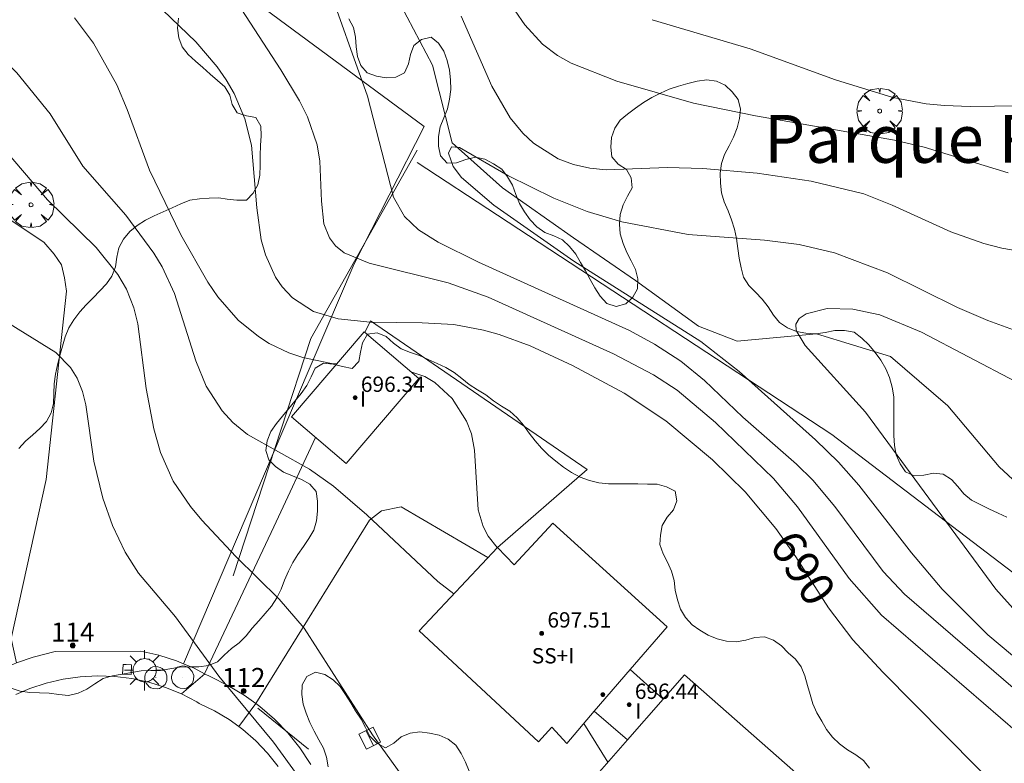
# Model space of a CAD drawing. Units: millimetres. Extents: x 420998 to 422000, y 4488999 to 4489501.
# Drawn here: x 421134 to 421186, y 4489092 to 4489131 of the extents above; entities that cross this region are included whole.
import ezdxf
from ezdxf.enums import TextEntityAlignment as Align

# ---------------------------------------------------------------- set-up
doc = ezdxf.new("R2010")
doc.units = ezdxf.units.MM
doc.header["$MEASUREMENT"] = 0
doc.linetypes.add('VADO', pattern=[9.01, 2.71, -0.9, 0.9, -0.9, 0.9, -0.9, 0.9, -0.9])
doc.layers.get('0').update_dxf_attribs({"lineweight": 9})
for name, color, linetype, lineweight in [('1', 7, 'Continuous', 9), ('f012003p_num_plantas', 252, 'Continuous', 9), ('f020120p_textocartografico_barrios', 7, 'Continuous', 9), ('f022001p_portal', 7, 'Continuous', 9), ('f022001p_portal_texto', 7, 'Continuous', 9), ('f040012l_corrientenatural', 150, 'Continuous', 9), ('f050002l_curvanivel_cgn', 23, 'Continuous', 9), ('f050002l_curvanivel_mae', 213, 'Continuous', 9), ('f050009p_puntocotaconstruccionelevada', 211, 'Continuous', 9), ('f060140s_arboladourbano', 92, 'Continuous', 9), ('f061013p_arbol', 91, 'Continuous', 9), ('f070045l_muro_mur', 30, 'MURO2', 9), ('f070045l_puerta', 11, 'Continuous', 9), ('f070047l_seto', 91, 'Continuous', 9), ('f070048l_alambrada', 7, 'ALAMBRADA_3', 9), ('f070056l_edificacion_med', 221, 'Continuous', 9), ('f070056s_edificacion_edi', 240, 'Continuous', 9), ('f070057s_edificacionligera', 11, 'Continuous', 9), ('f070058l_elementoconstruido_bordillo', 30, 'Continuous', 9), ('f071028l_acera_escalera', 11, 'Continuous', 9), ('f071028s_acera_escalera', 11, 'Continuous', 9), ('f071045l_vado', 30, 'VADO', 9), ('f081055p_farola', 7, 'Continuous', 9), ('f081065p_registro_circular', 7, 'Continuous', 9), ('f081065s_registro_cuadrado', 7, 'Continuous', 9)]:
    doc.layers.add(name, color=color, linetype=linetype, lineweight=lineweight)
doc.styles.get("Standard").update_dxf_attribs({"font": 'arial.ttf'})
doc.styles.add('Style-s7210005_h', font='txt')
doc.linetypes.add('ALAMBRADA_3', pattern='A,6.1e-05,[1,alambrada_3.shx,S=1,R=0,X=0,Y=0],-6.119413', length=6.119474)
doc.linetypes.add('MURO2', pattern='A,3.1e-05,[1,muro2.shx,S=1,R=0,X=0,Y=0],-3.058844', length=3.058875)

# ---------------------------------------------------------------- blocks, each defined once
blk = doc.blocks.new('punto_cota_construccion_elevada')
at = {"layer": 'f050009p_puntocotaconstruccionelevada'}
h = blk.add_hatch(color=256, dxfattribs=at)
h.dxf.hatch_style = 1
edge = h.paths.add_edge_path()
edge.add_arc((0, 0), 0.1, 0, 360)
blk.add_circle((0, 0), 0.1, dxfattribs=at)
blk = doc.blocks.new('arbol')
at = {"color": 0, "linetype": 'Continuous', "lineweight": 0, "flags": 128}
for points in [[(0.96, 0.012), (1.2, 0.036), (1.128, 0.468), (0.888, 0.804), (0.528, 0.528), (0.816, 0.876), (0.48, 1.104), (0.048, 1.176), (0.012, 0.96), (-0.048, 1.176), (-0.48, 1.104), (-0.816, 0.876), (-0.504, 0.528), (-0.864, 0.804), (-1.104, 0.468), (-1.188, 0.036), (-0.936, 0.012)], [(-0.936, 0.012), (-1.188, -0.048), (-1.104, -0.48), (-0.864, -0.804), (-0.504, -0.504), (-0.816, -0.876), (-0.48, -1.116)], [(-0.48, -1.116), (-0.048, -1.188), (0.012, -0.936), (0.048, -1.188), (0.48, -1.116), (0.816, -0.876), (0.528, -0.504), (0.888, -0.804), (1.128, -0.48), (1.2, -0.048), (0.96, 0.012)]]:
    blk.add_lwpolyline(points, dxfattribs=at)
at = {"color": 0, "linetype": 'Continuous', "lineweight": 0, "extrusion": (0, 0, -1)}
for start, end in [(180.0229, 7.5946), (7.2233, 180.0229)]:
    blk.add_arc((0, 0), 0.104, start, end, dxfattribs=at)
blk = doc.blocks.new('farola')
at = {"layer": '1'}
for points in [[(0, 1.05, 0), (0, 0.6, 0)], [(-0.75, 0.75, 0), (-0.42, 0.42, 0)], [(0.01, 0.61, 0), (0.09, 0.6, 0), (0.16, 0.58, 0), (0.24, 0.57, 0), (0.3, 0.52, 0), (0.37, 0.49, 0), (0.43, 0.43, 0), (0.48, 0.39, 0), (0.52, 0.31, 0), (0.57, 0.25, 0), (0.6, 0.18, 0), (0.61, 0.1, 0), (0.61, 0.03, 0), (0.61, -0.03, 0), (0.61, -0.11, 0), (0.6, -0.18, 0), (0.57, -0.26, 0), (0.52, -0.32, 0), (0.48, -0.39, 0), (0.43, -0.44, 0), (0.37, -0.5, 0), (0.3, -0.53, 0), (0.24, -0.57, 0), (0.16, -0.59, 0), (0.09, -0.6, 0), (0, -0.62, 0), (-0.06, -0.6, 0), (-0.14, -0.59, 0), (-0.21, -0.57, 0), (-0.27, -0.53, 0), (-0.35, -0.5, 0), (-0.41, -0.44, 0), (-0.45, -0.39, 0), (-0.5, -0.32, 0), (-0.54, -0.26, 0), (-0.57, -0.18, 0), (-0.59, -0.11, 0), (-0.59, -0.03, 0), (-0.59, 0.03, 0), (-0.59, 0.1, 0), (-0.57, 0.18, 0), (-0.54, 0.25, 0), (-0.5, 0.31, 0), (-0.45, 0.39, 0), (-0.41, 0.43, 0), (-0.35, 0.49, 0), (-0.27, 0.52, 0), (-0.21, 0.57, 0), (-0.14, 0.58, 0), (-0.06, 0.6, 0), (0.01, 0.61, 0)], [(0.75, 0.75, 0), (0.43, 0.43, 0)], [(-1.05, 0, 0), (-0.59, 0, 0)], [(1.05, 0, 0), (0.61, 0, 0)], [(-0.75, -0.74, 0), (-0.42, -0.41, 0)], [(0.75, -0.75, 0), (0.43, -0.44, 0)], [(0, -1.05, 0), (0, -0.62, 0)]]:
    blk.add_polyline3d(points, dxfattribs=at)
blk = doc.blocks.new('B129')
at = {"layer": 'f081065p_registro_circular'}
for points in [[(0, 0.591, 0), (0.102, 0.575, 0), (0.22, 0.543, 0), (0.331, 0.48, 0), (0.496, 0.307, 0), (0.575, 0.094, 0), (0.567, -0.134, 0), (0.528, -0.236, 0), (0.472, -0.346, 0), (0.291, -0.496, 0), (0.189, -0.559, 0), (0.071, -0.583, 0), (-0.142, -0.567, 0), (-0.26, -0.52, 0), (-0.354, -0.465, 0), (-0.512, -0.283, 0), (-0.559, -0.181, 0), (-0.583, -0.063, 0), (-0.583, 0.047, 0), (-0.559, 0.165, 0), (-0.52, 0.268, 0), (-0.449, 0.362, 0), (-0.276, 0.52, 0), (-0.157, 0.567, 0), (0, 0.591, 0)], [(0, 0.008, 0), (0, 0, 0), (0, 0.008, 0)]]:
    blk.add_polyline3d(points, dxfattribs=at)
blk = doc.blocks.new('portal_catastro')
at = {"layer": 'f022001p_portal'}
h = blk.add_hatch(color=256, dxfattribs=at)
h.dxf.hatch_style = 1
edge = h.paths.add_edge_path()
edge.add_arc((0, 0), 0.125, 0, 360)
blk.add_circle((0, 0), 0.125, dxfattribs=at)

msp = doc.modelspace()

# ---------------------------------------------------------------- linework, layer by layer
at = {"layer": 'f040012l_corrientenatural'}
msp.add_polyline3d([(421153.95, 4489132.14, 685.44), (421155.93, 4489128.36, 685.26), (421156.96, 4489124.31, 685.17), (421159.58, 4489121.96, 685.14), (421163.29, 4489119.36, 685.15), (421166.53, 4489117.13, 684.71), (421169.82, 4489114.74, 684.5), (421171.84, 4489113.97, 684.37), (421175.99, 4489114.34, 684.28), (421179.85, 4489113.17, 684.28), (421182.84, 4489110.59, 684.02), (421185.52, 4489107.41, 683.75), (421188.59, 4489104.57, 683.22)], dxfattribs=at)
at = {"layer": 'f050002l_curvanivel_cgn'}
msp.add_line((421165.095, 4489091.993, 692), (421163.828, 4489094.011, 692), dxfattribs=at)
for points in [[(421188.26, 4489092.004, 689), (421179.369, 4489099.669, 689), (421177.689, 4489101.58, 689), (421174.992, 4489105.311, 689), (421173.745, 4489106.798, 689), (421170.708, 4489109.725, 689), (421168.708, 4489111.398, 689), (421167.463, 4489112.211, 689), (421165.384, 4489113.298, 689), (421158.831, 4489116.255, 689), (421156.755, 4489116.999, 689), (421152.621, 4489118.025, 689), (421151.322, 4489118.579, 689), (421150.864, 4489118.945, 689), (421150.551, 4489119.353, 689), (421150.265, 4489120.081, 689), (421150.131, 4489121.27, 689), (421150.047, 4489123.36, 689), (421149.901, 4489124.199, 689), (421149.398, 4489125.672, 689), (421148.99, 4489126.5, 689), (421148.012, 4489128.126, 689), (421144.358, 4489133.762, 689)], [(421187.263, 4489095.004, 688), (421180.581, 4489100.766, 688), (421179.466, 4489101.945, 688), (421176.942, 4489105.342, 688), (421175.784, 4489106.713, 688), (421174.944, 4489107.541, 688), (421172.132, 4489109.994, 688), (421170.137, 4489111.906, 688), (421168.899, 4489112.91, 688), (421167.524, 4489113.805, 688), (421166.218, 4489114.518, 688), (421158.325, 4489118.082, 688), (421156.22, 4489119.125, 688), (421155.205, 4489119.768, 688), (421154.469, 4489120.475, 688), (421153.887, 4489121.479, 688), (421152.53, 4489126.751, 688), (421150.33, 4489132.958, 688)], [(421160.255, 4489131.198, 689), (421160.753, 4489130.464, 689), (421161.681, 4489129.463, 689), (421162.457, 4489128.875, 689), (421163.171, 4489128.469, 689), (421165.563, 4489127.525, 689), (421169.565, 4489126.387, 689), (421172.791, 4489125.716, 689), (421180.057, 4489124.448, 689), (421181.598, 4489124.078, 689), (421185.99, 4489122.747, 689)], [(421157.04, 4489100.775, 692), (421156.213, 4489101.426, 692), (421152.501, 4489104.895, 692), (421150.77, 4489106.394, 692), (421149.516, 4489107.291, 692), (421146.277, 4489109.094, 692), (421145.504, 4489109.725, 692), (421144.949, 4489110.322, 692), (421144.114, 4489111.611, 692), (421143.574, 4489112.94, 692), (421142.467, 4489116.456, 692), (421141.811, 4489117.848, 692), (421141.388, 4489118.554, 692), (421139.915, 4489120.529, 692), (421137.68, 4489123.091, 692), (421135.975, 4489125.827, 692), (421134.233, 4489127.96, 692), (421132.303, 4489129.836, 692), (421130.957, 4489130.889, 692)], [(421150.932, 4489112.776, 691), (421150.666, 4489112.798, 691), (421149.156, 4489113.106, 691), (421148.43, 4489113.345, 691), (421147.406, 4489113.834, 691), (421146.841, 4489114.197, 691), (421145.791, 4489115.058, 691), (421144.73, 4489116.269, 691), (421144.202, 4489117.044, 691), (421142.787, 4489119.514, 691), (421141.155, 4489122.88, 691), (421139.987, 4489126.057, 691), (421139.441, 4489127.331, 691), (421138.224, 4489129.507, 691), (421137.232, 4489130.836, 691)], [(421157.427, 4489130.916, 688), (421159.035, 4489127.268, 688), (421159.984, 4489125.623, 688), (421160.646, 4489124.812, 688), (421161.213, 4489124.288, 688), (421162.501, 4489123.482, 688), (421163.302, 4489123.183, 688), (421164.139, 4489122.992, 688), (421165, 4489122.906, 688), (421168.208, 4489123.032, 688), (421170.039, 4489122.973, 688), (421172.88, 4489122.723, 688), (421175.712, 4489122.317, 688), (421178.458, 4489121.65, 688), (421179.941, 4489121.064, 688), (421182.999, 4489119.66, 688), (421184.715, 4489119.058, 688), (421185.655, 4489118.815, 688), (421190.493, 4489117.98, 688)], [(421155.774, 4489089.289, 693), (421152.803, 4489093.423, 693), (421149.227, 4489098.989, 693), (421147.934, 4489100.492, 693), (421145.657, 4489102.733, 693), (421143.88, 4489104.616, 693), (421143.29, 4489105.332, 693), (421142.399, 4489106.663, 693), (421141.724, 4489108.157, 693), (421141.382, 4489109.394, 693), (421140.987, 4489111.5, 693), (421140.54, 4489114.875, 693), (421140.335, 4489115.707, 693), (421139.946, 4489116.681, 693), (421139.503, 4489117.449, 693), (421138.378, 4489118.853, 693), (421135.827, 4489121.338, 693), (421133.301, 4489124.273, 693)], [(421186.866, 4489097.018, 687), (421184.936, 4489098.645, 687), (421182.551, 4489101.029, 687), (421180.935, 4489102.908, 687), (421178.2, 4489106.452, 687), (421177.124, 4489107.648, 687), (421175.925, 4489108.82, 687), (421171.946, 4489112.387, 687), (421169.943, 4489113.952, 687), (421163.311, 4489118.141, 687), (421159.137, 4489121.066, 687), (421157.451, 4489122.507, 687), (421157.008, 4489123.075, 687), (421156.768, 4489123.779, 687), (421156.917, 4489124.103, 687), (421157.347, 4489124.068, 687), (421159.872, 4489122.611, 687), (421162.26, 4489121.421, 687), (421164, 4489120.73, 687), (421165.819, 4489120.191, 687), (421169.275, 4489119.534, 687), (421173.258, 4489119.229, 687), (421175.081, 4489119.008, 687), (421176.923, 4489118.57, 687), (421179.681, 4489117.523, 687), (421183.345, 4489115.723, 687), (421184.92, 4489115.037, 687), (421186.459, 4489114.49, 687)], [(421157.861, 4489075.326, 694), (421157.516, 4489076.467, 694), (421156.906, 4489078.05, 694), (421156.078, 4489079.557, 694), (421152.353, 4489085.47, 694), (421150.527, 4489089.048, 694), (421147.627, 4489093.039, 694), (421144.769, 4489096.474, 694), (421142.516, 4489099.569, 694), (421140.574, 4489101.851, 694), (421139.879, 4489102.951, 694), (421139.226, 4489104.34, 694), (421138.713, 4489105.767, 694), (421138.249, 4489107.706, 694), (421137.832, 4489110.647, 694), (421137.654, 4489111.342, 694), (421137.371, 4489112.034, 694), (421137.027, 4489112.587, 694), (421136.264, 4489113.365, 694), (421133.431, 4489115.121, 694), (421131.609, 4489116.418, 694), (421130.971, 4489116.908, 694)], [(421186.397, 4489099.853, 686), (421185.348, 4489101.012, 686), (421178.534, 4489110.25, 686), (421175.398, 4489113.735, 686), (421174.921, 4489114.51, 686), (421174.898, 4489114.851, 686), (421175.082, 4489115.151, 686), (421175.446, 4489115.388, 686), (421176.543, 4489115.666, 686), (421177.88, 4489115.639, 686), (421179.285, 4489115.33, 686), (421181.465, 4489114.428, 686), (421186.378, 4489111.85, 686)], [(421159.313, 4489103.187, 691), (421158.831, 4489103.787, 691), (421158.581, 4489104.283, 691), (421158.324, 4489105.167, 691), (421158.133, 4489108.267, 691), (421157.962, 4489109.119, 691), (421157.713, 4489109.782, 691), (421156.961, 4489110.972, 691), (421156.059, 4489111.806, 691), (421155.525, 4489112.112, 691), (421154.803, 4489112.368, 691)]]:
    msp.add_polyline3d(points, dxfattribs=at)
at = {"layer": 'f050002l_curvanivel_mae'}
for points in [[(421186.018, 4489090.04, 690), (421179.438, 4489096.698, 690), (421177.882, 4489098.37, 690), (421176.616, 4489100.044, 690), (421174.904, 4489102.707, 690), (421173.858, 4489104.188, 690), (421172.252, 4489106.099, 690), (421170.551, 4489107.777, 690), (421168.107, 4489109.812, 690), (421165.94, 4489111.246, 690), (421163.247, 4489112.692, 690), (421161.035, 4489113.712, 690), (421159.416, 4489114.303, 690), (421158.592, 4489114.539, 690), (421157.042, 4489114.826, 690), (421155.394, 4489114.923, 690), (421152.678, 4489114.947, 690), (421151.002, 4489115.126, 690), (421149.717, 4489115.515, 690), (421148.623, 4489116.225, 690), (421148.089, 4489116.794, 690), (421147.735, 4489117.306, 690), (421147.204, 4489118.465, 690), (421146.993, 4489119.249, 690), (421146.758, 4489120.913, 690), (421146.478, 4489124.194, 690), (421146.139, 4489125.571, 690), (421145.577, 4489126.885, 690), (421145.162, 4489127.598, 690), (421144.69, 4489128.28, 690), (421143.581, 4489129.59, 690), (421137.062, 4489135.842, 690)], [(421167.399, 4489130.738, 690), (421172.516, 4489129.216, 690), (421176.972, 4489127.603, 690), (421179.963, 4489126.677, 690), (421181.701, 4489126.354, 690), (421182.661, 4489126.259, 690), (421184.007, 4489126.208, 690), (421187.802, 4489126.259, 690)]]:
    msp.add_polyline3d(points, dxfattribs=at)
at = {"layer": 'f060140s_arboladourbano'}
for points in [[(421142.664, 4489130.814, -10.65), (421142.615, 4489130.303, -10.65), (421142.688, 4489129.796, -10.65), (421142.859, 4489129.318, -10.65), (421143.176, 4489128.916, -10.65), (421143.55, 4489128.572, -10.65), (421143.935, 4489128.235, -10.65), (421144.323, 4489127.902, -10.65), (421144.705, 4489127.563, -10.65), (421145.091, 4489127.229, -10.65), (421145.355, 4489126.802, -10.65), (421145.473, 4489126.307, -10.65), (421145.734, 4489125.875, -10.65), (421146.216, 4489125.712, -10.65), (421146.715, 4489125.632, -10.65), (421146.966, 4489125.186, -10.65), (421146.988, 4489124.674, -10.65), (421146.944, 4489124.169, -10.65), (421146.927, 4489123.655, -10.65), (421146.925, 4489123.143, -10.65), (421146.924, 4489122.63, -10.65), (421146.818, 4489122.127, -10.65), (421146.564, 4489121.693, -10.65), (421146.227, 4489121.315, -10.65), (421145.721, 4489121.324, -10.54), (421145.218, 4489121.38, -10.42), (421144.767, 4489121.441, -10.31), (421144.262, 4489121.43, -10.31), (421143.762, 4489121.393, -10.31), (421143.267, 4489121.318, -10.31), (421142.794, 4489121.12, -10.31), (421142.334, 4489120.923, -10.31), (421141.868, 4489120.705, -10.31), (421141.4, 4489120.5, -10.31), (421140.938, 4489120.282, -10.31), (421140.512, 4489120.003, -10.31), (421140.123, 4489119.684, -10.31), (421139.802, 4489119.284, -10.31), (421139.557, 4489118.833, -10.31), (421139.446, 4489118.343, -10.31), (421139.376, 4489117.838, -10.31), (421139.195, 4489117.361, -10.31), (421138.906, 4489116.952, -10.31), (421138.563, 4489116.585, -10.31), (421138.208, 4489116.223, -10.31), (421137.853, 4489115.863, -10.31), (421137.509, 4489115.488, -10.31), (421137.21, 4489115.083, -10.31), (421136.947, 4489114.651, -10.31), (421136.755, 4489114.185, -10.31), (421136.604, 4489113.699, -10.31), (421136.473, 4489113.215, -10.31), (421136.351, 4489112.726, -10.31), (421136.249, 4489112.234, -10.31), (421136.185, 4489111.729, -10.31), (421136.162, 4489111.223, -10.31), (421136.14, 4489110.717, -10.31), (421136.021, 4489110.227, -10.31), (421135.781, 4489109.778, -10.31), (421135.437, 4489109.41, -10.31), (421135.062, 4489109.076, -10.31), (421134.678, 4489108.743, -10.31), (421134.33, 4489108.367, -10.31)], [(421185.917, 4489104.777, -10.73), (421185.46, 4489104.992, -10.73), (421184.982, 4489105.216, -10.73), (421184.523, 4489105.438, -10.73), (421184.074, 4489105.666, -10.73), (421183.682, 4489105.987, -10.73), (421183.363, 4489106.378, -10.73), (421183.023, 4489106.747, -10.73), (421182.598, 4489107.013, -10.73), (421182.095, 4489107.071, -10.73), (421181.592, 4489106.968, -10.73), (421181.087, 4489106.931, -10.73), (421180.624, 4489107.146, -10.73), (421180.342, 4489107.56, -10.73), (421180.137, 4489108.023, -10.73), (421180.055, 4489108.523, -10.73), (421180.025, 4489109.031, -10.73), (421180.022, 4489109.541, -10.73), (421180.022, 4489110.051, -10.73), (421180.022, 4489110.551, -10.73), (421180.022, 4489111.063, -10.73), (421179.928, 4489111.563, -10.73), (421179.802, 4489112.059, -10.73), (421179.595, 4489112.52, -10.73), (421179.344, 4489112.962, -10.73), (421179.043, 4489113.373, -10.73), (421178.708, 4489113.763, -10.73), (421178.347, 4489114.115, -10.73), (421177.949, 4489114.431, -10.73), (421177.448, 4489114.513, -10.73), (421176.936, 4489114.512, -10.73), (421176.436, 4489114.42, -10.73), (421175.939, 4489114.345, -10.73), (421175.433, 4489114.384, -10.73), (421174.936, 4489114.466, -10.73), (421174.472, 4489114.652, -10.73), (421174.051, 4489114.934, -10.73), (421173.739, 4489115.326, -10.73), (421173.453, 4489115.754, -10.73), (421173.147, 4489116.152, -10.73), (421172.8, 4489116.516, -10.73), (421172.441, 4489116.871, -10.73), (421172.169, 4489117.296, -10.73), (421172.04, 4489117.79, -10.73), (421171.948, 4489118.297, -10.73), (421171.876, 4489118.806, -10.73), (421171.802, 4489119.312, -10.73), (421171.693, 4489119.807, -10.73), (421171.551, 4489120.289, -10.73), (421171.371, 4489120.758, -10.73), (421171.167, 4489121.229, -10.73), (421171.019, 4489121.709, -10.73), (421170.964, 4489122.209, -10.73), (421170.947, 4489122.722, -10.73), (421171.015, 4489123.23, -10.73), (421171.186, 4489123.704, -10.73), (421171.421, 4489124.158, -10.73), (421171.648, 4489124.61, -10.73), (421171.831, 4489125.087, -10.73), (421171.96, 4489125.574, -10.73), (421172.007, 4489126.077, -10.73), (421171.898, 4489126.578, -10.73), (421171.584, 4489126.975, -10.73), (421171.214, 4489127.321, -10.73), (421170.753, 4489127.526, -10.73), (421170.257, 4489127.607, -10.73), (421169.756, 4489127.534, -10.73), (421169.261, 4489127.407, -10.73), (421168.78, 4489127.27, -10.73), (421168.297, 4489127.111, -10.73), (421167.831, 4489126.903, -10.73), (421167.379, 4489126.67, -10.73), (421166.952, 4489126.41, -10.73), (421166.528, 4489126.124, -10.73), (421166.118, 4489125.815, -10.73), (421165.728, 4489125.489, -10.73), (421165.45, 4489125.07, -10.73), (421165.278, 4489124.596, -10.73), (421165.237, 4489124.093, -10.73), (421165.292, 4489123.583, -10.73), (421165.631, 4489123.204, -10.73), (421166.053, 4489122.927, -10.73), (421166.303, 4489122.48, -10.73), (421166.364, 4489121.97, -10.73), (421166.109, 4489121.53, -10.73), (421165.881, 4489121.069, -10.73), (421165.739, 4489120.577, -10.73), (421165.691, 4489120.066, -10.73), (421165.738, 4489119.558, -10.73), (421165.886, 4489119.066, -10.73), (421166.071, 4489118.594, -10.73), (421166.304, 4489118.149, -10.73), (421166.528, 4489117.701, -10.73), (421166.647, 4489117.209, -10.73), (421166.64, 4489116.696, -10.73), (421166.388, 4489116.261, -10.73), (421166.019, 4489115.911, -10.73), (421165.526, 4489115.778, -10.73), (421165.04, 4489115.931, -10.73), (421164.694, 4489116.308, -10.73), (421164.415, 4489116.737, -10.73), (421164.17, 4489117.177, -10.73), (421163.919, 4489117.624, -10.73), (421163.668, 4489118.059, -10.73), (421163.408, 4489118.5, -10.73), (421163.09, 4489118.897, -10.73), (421162.722, 4489119.242, -10.73), (421162.267, 4489119.462, -10.73), (421161.789, 4489119.636, -10.73), (421161.387, 4489119.934, -10.73), (421161.03, 4489120.296, -10.73), (421160.73, 4489120.711, -10.73), (421160.472, 4489121.14, -10.73), (421160.279, 4489121.614, -10.73), (421160.11, 4489122.095, -10.73), (421159.852, 4489122.53, -10.73), (421159.546, 4489122.94, -10.73), (421159.115, 4489123.216, -10.722), (421158.662, 4489123.455, -10.698), (421158.172, 4489123.555, -10.662), (421157.676, 4489123.441, -10.651), (421157.191, 4489123.276, -10.65), (421156.69, 4489123.253, -10.65), (421156.351, 4489123.629, -10.65), (421156.241, 4489124.129, -10.65), (421156.248, 4489124.635, -10.65), (421156.34, 4489125.14, -10.65), (421156.52, 4489125.618, -10.65), (421156.708, 4489126.093, -10.65), (421156.828, 4489126.584, -10.65), (421156.883, 4489127.087, -10.65), (421156.871, 4489127.597, -10.65), (421156.814, 4489128.104, -10.65), (421156.7, 4489128.604, -10.65), (421156.531, 4489129.087, -10.65), (421156.245, 4489129.506, -10.65), (421155.854, 4489129.824, -10.65), (421155.363, 4489129.699, -10.65), (421154.951, 4489129.394, -10.65), (421154.776, 4489128.925, -10.65), (421154.675, 4489128.433, -10.65), (421154.461, 4489127.972, -10.65), (421154.018, 4489127.739, -10.65), (421153.511, 4489127.696, -10.65), (421153.006, 4489127.784, -10.65), (421152.529, 4489127.96, -10.65), (421152.195, 4489128.346, -10.65), (421152.021, 4489128.815, -10.65), (421151.949, 4489129.32, -10.65), (421151.912, 4489129.832, -10.65), (421151.81, 4489130.334, -10.65), (421151.569, 4489130.777, -10.65)], [(421133.924, 4489095.859, -10.31), (421134.403, 4489095.701, -10.31), (421134.907, 4489095.632, -10.31), (421135.408, 4489095.617, -10.31), (421135.922, 4489095.589, -10.31), (421136.427, 4489095.518, -10.31), (421136.933, 4489095.475, -10.31), (421137.432, 4489095.589, -10.31), (421137.89, 4489095.802, -10.31), (421138.307, 4489096.087, -10.31), (421138.737, 4489096.359, -10.31), (421139.22, 4489096.504, -10.31), (421139.725, 4489096.582, -10.31), (421140.225, 4489096.669, -10.31), (421140.718, 4489096.754, -10.31), (421141.222, 4489096.768, -10.31), (421141.723, 4489096.77, -10.31), (421142.219, 4489096.858, -10.31), (421142.726, 4489096.949, -10.31), (421143.23, 4489096.96, -10.31), (421143.73, 4489096.962, -10.31), (421144.232, 4489097.041, -10.31), (421144.703, 4489097.224, -10.31), (421145.053, 4489097.582, -10.31), (421145.429, 4489097.918, -10.31), (421145.837, 4489098.224, -10.31), (421146.206, 4489098.581, -10.31), (421146.51, 4489098.992, -10.31), (421146.857, 4489099.372, -10.31), (421147.192, 4489099.745, -10.31), (421147.518, 4489100.14, -10.31), (421147.801, 4489100.567, -10.31), (421148.022, 4489101.028, -10.31), (421148.212, 4489101.497, -10.31), (421148.409, 4489101.959, -10.31), (421148.631, 4489102.409, -10.31), (421148.903, 4489102.829, -10.31), (421149.189, 4489103.246, -10.31), (421149.48, 4489103.66, -10.31), (421149.729, 4489104.101, -10.31), (421149.874, 4489104.588, -10.31), (421149.925, 4489105.099, -10.31), (421149.92, 4489105.609, -10.31), (421149.86, 4489106.112, -10.31), (421149.535, 4489106.508, -10.31), (421149.087, 4489106.74, -10.31), (421148.617, 4489106.943, -10.31), (421148.154, 4489107.134, -10.31), (421147.738, 4489107.414, -10.31), (421147.382, 4489107.778, -10.31), (421147.224, 4489108.256, -10.31), (421147.302, 4489108.753, -10.31), (421147.497, 4489109.242, -10.31), (421147.782, 4489109.657, -10.31), (421148.103, 4489110.055, -10.31), (421148.424, 4489110.44, -10.31), (421148.747, 4489110.832, -10.31), (421149.066, 4489111.235, -10.31), (421149.37, 4489111.65, -10.31), (421149.601, 4489112.097, -10.31), (421149.805, 4489112.555, -10.31), (421150.243, 4489112.806, -10.31), (421150.749, 4489112.757, -10.31), (421151.238, 4489112.635, -10.31), (421151.738, 4489112.534, -10.31), (421152.08, 4489112.9, -10.31), (421152.168, 4489113.395, -10.31), (421152.285, 4489113.883, -10.31), (421152.541, 4489114.328, -10.31), (421153.042, 4489114.401, -10.31), (421153.514, 4489114.2, -10.31), (421153.894, 4489113.855, -10.31), (421154.304, 4489113.567, -10.31), (421154.78, 4489113.375, -10.31), (421155.252, 4489113.206, -10.31), (421155.711, 4489113.001, -10.31), (421156.173, 4489112.797, -10.31), (421156.63, 4489112.586, -10.31), (421157.057, 4489112.321, -10.31), (421157.456, 4489112.016, -10.31), (421157.853, 4489111.708, -10.31), (421158.281, 4489111.426, -10.31), (421158.708, 4489111.161, -10.31), (421159.121, 4489110.856, -10.31), (421159.533, 4489110.564, -10.31), (421159.975, 4489110.301, -10.31), (421160.356, 4489109.967, -10.31), (421160.676, 4489109.571, -10.31), (421160.985, 4489109.167, -10.31), (421161.292, 4489108.761, -10.31), (421161.623, 4489108.374, -10.31), (421161.98, 4489108.009, -10.31), (421162.368, 4489107.693, -10.31), (421162.78, 4489107.39, -10.31), (421163.197, 4489107.113, -10.31), (421163.641, 4489106.863, -10.31), (421164.122, 4489106.696, -10.31), (421164.615, 4489106.573, -10.31), (421165.121, 4489106.522, -10.31), (421165.628, 4489106.512, -10.31), (421166.141, 4489106.511, -10.31), (421166.65, 4489106.511, -10.31), (421167.162, 4489106.508, -10.31), (421167.671, 4489106.494, -10.31), (421168.153, 4489106.356, -10.31), (421168.6, 4489106.127, -10.31), (421168.693, 4489105.626, -10.31), (421168.509, 4489105.158, -10.31), (421168.191, 4489104.772, -10.31), (421167.915, 4489104.342, -10.31), (421167.834, 4489103.847, -10.31), (421167.797, 4489103.346, -10.31), (421167.975, 4489102.869, -10.31), (421168.202, 4489102.422, -10.31), (421168.414, 4489101.957, -10.31), (421168.551, 4489101.474, -10.31), (421168.609, 4489100.964, -10.31), (421168.719, 4489100.461, -10.31), (421168.882, 4489099.976, -10.31), (421169.146, 4489099.539, -10.31), (421169.484, 4489099.167, -10.31), (421169.896, 4489098.879, -10.31), (421170.332, 4489098.618, -10.31), (421170.796, 4489098.43, -10.31), (421171.28, 4489098.3, -10.31), (421171.784, 4489098.274, -10.31), (421172.287, 4489098.36, -10.31), (421172.77, 4489098.494, -10.31), (421173.272, 4489098.541, -10.31), (421173.738, 4489098.356, -10.31), (421174.149, 4489098.056, -10.31), (421174.51, 4489097.706, -10.31), (421174.878, 4489097.367, -10.31), (421175.185, 4489096.965, -10.31), (421175.376, 4489096.493, -10.31), (421175.512, 4489096, -10.31), (421175.648, 4489095.519, -10.31), (421175.792, 4489095.035, -10.31), (421175.994, 4489094.575, -10.31), (421176.252, 4489094.141, -10.31), (421176.505, 4489093.696, -10.31), (421176.817, 4489093.298, -10.31), (421177.181, 4489092.942, -10.31), (421177.596, 4489092.644, -10.31), (421178.033, 4489092.38, -10.31), (421178.439, 4489092.087, -10.31), (421178.757, 4489091.686, -10.31)], [(421157.842, 4489091.52, -10.42), (421157.648, 4489091.993, -10.42), (421157.424, 4489092.451, -10.42), (421157.15, 4489092.881, -10.42), (421156.751, 4489093.199, -10.42), (421156.279, 4489093.401, -10.42), (421155.776, 4489093.5, -10.42), (421155.269, 4489093.579, -10.42), (421154.763, 4489093.51, -10.42), (421154.288, 4489093.313, -10.42), (421153.913, 4489092.982, -10.42), (421153.47, 4489092.742, -10.42), (421153.031, 4489092.99, -10.42), (421152.658, 4489093.343, -10.42), (421152.439, 4489093.795, -10.42), (421152.201, 4489094.238, -10.42), (421151.916, 4489094.663, -10.42), (421151.659, 4489095.096, -10.42), (421151.386, 4489095.516, -10.42), (421151.108, 4489095.939, -10.42), (421150.742, 4489096.294, -10.42), (421150.312, 4489096.56, -10.42), (421149.825, 4489096.698, -10.42), (421149.372, 4489096.463, -10.42), (421149.131, 4489096.022, -10.42), (421149.112, 4489095.521, -10.42), (421149.176, 4489095.018, -10.42), (421149.333, 4489094.542, -10.42), (421149.529, 4489094.067, -10.42), (421149.748, 4489093.616, -10.42), (421149.989, 4489093.166, -10.42), (421150.248, 4489092.726, -10.42), (421150.405, 4489092.246, -10.42), (421150.486, 4489091.741, -10.42)]]:
    msp.add_polyline3d(points, dxfattribs=at)
at = {"layer": 'f070045l_muro_mur'}
for points in [[(421142.935, 4489097.125, 694.257), (421148.122, 4489109.291, 691.584), (421151.838, 4489118.004, 689.657), (421155.498, 4489125.164, 689.657), (421128.849, 4489144.824, 690.133), (421115.059, 4489155.215, 692.383), (421111.389, 4489157.915, 692.377)], [(421142.935, 4489097.125, 694.408), (421142.564, 4489097.277, 694.258), (421141.638, 4489097.572, 694.258), (421140.697, 4489097.789, 694.258), (421136.228, 4489097.768, 695.057), (421136.228, 4489097.768, 695.057)], [(421135.084, 4489097.475, 695.057), (421134.207, 4489097.169, 695.363), (421133.577, 4489096.898, 695.057), (421133.577, 4489096.898, 695.057)], [(421144.033, 4489096.611, 694.622), (421143.483, 4489096.896, 694.631), (421142.935, 4489097.125, 694.408)], [(421149.005, 4489092.736, 694.079), (421149, 4489092.742, 694.046), (421148.373, 4489093.518, 694.046), (421147.68, 4489094.237, 694.046), (421146.915, 4489094.9, 694.631), (421146.701, 4489095.057, 694.562)]]:
    msp.add_polyline3d(points, dxfattribs=at)
at = {"layer": 'f070045l_puerta'}
msp.add_line((421136.228, 4489097.768, 695.82), (421135.084, 4489097.475, 695.82), dxfattribs=at)
for points in [[(421146.701, 4489095.057, 694.562), (421146.104, 4489095.488, 694.631), (421145.25, 4489096, 694.631), (421144.359, 4489096.441, 694.631), (421144.033, 4489096.611, 694.622)], [(421149.584, 4489091.875, 694.065), (421149.547, 4489091.931, 694.046), (421149.005, 4489092.736, 694.079)]]:
    msp.add_polyline3d(points, dxfattribs=at)
at = {"layer": 'f070047l_seto'}
msp.add_line((421146.806, 4489094.814, 694.631), (421149.458, 4489092.678, 694.046), dxfattribs=at)
msp.add_polyline3d([(421145.523, 4489101.711, 694.258), (421148.034, 4489109.368, 692.584), (421149.584, 4489114.095, 691.55), (421155.123, 4489123.934, 689.657)], dxfattribs=at)
at = {"layer": 'f070048l_alambrada'}
msp.add_polyline3d([(421155.138, 4489123.284, 689.657), (421159.328, 4489120.534, 688.53), (421176.788, 4489109.084, 690.026), (421194.287, 4489095.744, 689.504), (421207.047, 4489086.953, 688.002), (421190.457, 4489064.523, 692.051), (421208.037, 4489049.063, 690.492), (421220.779, 4489037.245, 689.832)], dxfattribs=at)
at = {"layer": 'f070056l_edificacion_med'}
for p, q in [((421164.379, 4489094.653, 697.43), (421166.259, 4489096.823, 697.43)), ((421166.119, 4489093.163, 697.43), (421167.969, 4489095.273, 697.43))]:
    msp.add_line(p, q, dxfattribs=at)
at = {"layer": 'f070056s_edificacion_edi'}
msp.add_polyline3d([(421171.439, 4489083.753, 692.723), (421163.679, 4489090.373, 692.563), (421166.119, 4489093.163, 692.563), (421164.379, 4489094.653, 692.563), (421162.939, 4489092.973, 692.563), (421162.169, 4489093.813, 692.563), (421161.459, 4489093.053, 692.563), (421155.229, 4489098.854, 693.077), (421159.319, 4489103.194, 691.782), (421160.189, 4489102.294, 691.782), (421162.219, 4489104.464, 691.782), (421168.179, 4489099.053, 690.597), (421166.259, 4489096.823, 692.563), (421167.969, 4489095.273, 691.588), (421169.089, 4489096.553, 691.588), (421176.619, 4489089.923, 691.588)], close=True, dxfattribs=at)
at = {"layer": 'f070057s_edificacionligera'}
msp.add_polyline3d([(421151.416, 4489107.574, 692.9), (421148.567, 4489110.015, 692.9), (421152.369, 4489114.454, 692.9), (421155.218, 4489112.013, 692.9)], close=True, dxfattribs=at)
at = {"layer": 'f070058l_elementoconstruido_bordillo'}
msp.add_line((421164.006, 4489107.261, 690.71), (421159.319, 4489103.194, 690.66), dxfattribs=at)
for points in [[(421132.762, 4489121.018, 693.83), (421135.635, 4489119.135, 693.84), (421136.173, 4489118.51, 693.89), (421136.554, 4489117.952, 693.87), (421136.711, 4489117.262, 693.87), (421136.825, 4489116.573, 693.87), (421135.753, 4489106.75, 694.36), (421133.94, 4489098.442, 694.92), (421134.207, 4489097.169, 694.89)], [(421164.006, 4489107.261, 690.71), (421152.692, 4489115.026, 690.1), (421152.407, 4489114.421, 690.02)], [(421149.83, 4489108.933, 691.99), (421147.644, 4489104.277, 692.74), (421144.033, 4489096.611, 693.97)], [(421146.701, 4489095.057, 693.89), (421152.648, 4489104.613, 692.08), (421153.273, 4489105.1, 691.84), (421154.3, 4489105.318, 691.64), (421158.821, 4489102.665, 690.88)], [(421147.865, 4489091.76, 694.08), (421147.312, 4489092.457, 694.13), (421146.699, 4489093.102, 694.09), (421146.03, 4489093.689, 694.09), (421145.816, 4489093.846, 694.099), (421145.312, 4489094.214, 694.12), (421144.549, 4489094.672, 694.12), (421143.749, 4489095.06, 694.13), (421143.621, 4489095.135, 694.19), (421142.818, 4489095.551, 694.2), (421141.982, 4489095.895, 694.3), (421141.119, 4489096.163, 694.3), (421140.236, 4489096.354, 694.31), (421139.34, 4489096.466, 694.4), (421138.437, 4489096.499, 694.47), (421137.536, 4489096.452, 694.54), (421136.642, 4489096.325, 694.55), (421135.763, 4489096.119, 694.55), (421134.906, 4489095.837, 694.72), (421134.171, 4489095.52, 694.72)]]:
    msp.add_polyline3d(points, dxfattribs=at)
at = {"layer": 'f071028l_acera_escalera'}
msp.add_line((421152.451, 4489093.638, 693.287), (421152.853, 4489092.854, 693.332), dxfattribs=at)
at = {"layer": 'f071028s_acera_escalera'}
msp.add_polyline3d([(421152.091, 4489093.458, 693.43), (421152.825, 4489093.826, 693.14), (421153.22, 4489093.038, 693.14), (421152.486, 4489092.67, 693.52)], close=True, dxfattribs=at)
at = {"layer": 'f071045l_vado'}
msp.add_line((421146.701, 4489095.057, 694.562), (421145.816, 4489093.846, 694.099), dxfattribs=at)
msp.add_polyline3d([(421144.033, 4489096.611, 694.615), (421144.039, 4489096.608, 694.631), (421142.818, 4489095.551, 694.631)], dxfattribs=at)
at = {"layer": 'f081065s_registro_cuadrado'}
msp.add_polyline3d([(421140.2, 4489096.572, 694.631), (421139.75, 4489096.593, 694.631), (421139.774, 4489097.096, 694.258), (421139.935, 4489097.088, 694.258), (421140.224, 4489097.075, 694.258)], close=True, dxfattribs=at)

# ---------------------------------------------------------------- block references
at = {"layer": 'f022001p_portal'}
for p in [(421137.149, 4489098.079), (421146.074, 4489095.708)]:
    msp.add_blockref('portal_catastro', p, dxfattribs=at)
at = {"layer": 'f050009p_puntocotaconstruccionelevada'}
for p in [(421151.892, 4489111.014, 696.34), (421161.632, 4489098.718, 697.51), (421164.828, 4489095.513, 698.83), (421166.198, 4489094.993, 696.44)]:
    msp.add_blockref('punto_cota_construccion_elevada', p, dxfattribs=at)
at = {"layer": 'f061013p_arbol'}
for p in [(421179.279, 4489125.972, 689.902), (421134.969, 4489121.076, 694.183)]:
    msp.add_blockref('arbol', p, dxfattribs=at)
at = {"layer": 'f081055p_farola'}
msp.add_blockref('farola', (421140.893, 4489096.791, 694.631), dxfattribs=at)
at = {"layer": 'f081065p_registro_circular'}
for p in [(421141.493, 4489096.397, 694.631), (421142.894, 4489096.422, 694.631)]:
    msp.add_blockref('B129', p, dxfattribs=at)

# ---------------------------------------------------------------- texts
at = {"layer": 'f012003p_num_plantas', "char_height": 0.8, "attachment_point": 5}
for s, insert, width in [('{\\fArial|b0|i0;I}', (421152.296, 4489110.945), 0.8), ('{\\fArial|b0|i0;SS+I}', (421162.227, 4489097.545), 3.2), ('{\\fArial|b0|i0;I}', (421166.673, 4489094.67), 0.8)]:
    msp.add_mtext(s, dxfattribs=dict(at, insert=insert, width=width))
at = {"layer": 'f020120p_textocartografico_barrios'}
msp.add_text('Parque Residencial Nuevo Club de Golf de Madrid', height=2.5, dxfattribs=at).set_placement((421212.41, 4489124.52), align=Align.MIDDLE_CENTER)
at = {"layer": 'f022001p_portal_texto', "char_height": 1, "width": 3, "attachment_point": 8}
for s, insert in [('{\\fTrebuchet MS|b0|i0;114}', (421137.149, 4489098.279)), ('{\\fTrebuchet MS|b0|i0;112}', (421146.074, 4489095.908))]:
    msp.add_mtext(s, dxfattribs=dict(at, insert=insert))
at = {"layer": 'f050002l_curvanivel_mae', "insert": (421175.278, 4489102.126, 690), "char_height": 1.75, "width": 5.25, "attachment_point": 5, "rotation": 302.7271}
msp.add_mtext('{\\fRoman|b1|i0;690}', dxfattribs=at)
at = {"layer": 'f050009p_puntocotaconstruccionelevada', "style": 'Style-s7210005_h'}
for s, p in [('696.34', (421152.192, 4489111.314, 696.34)), ('697.51', (421161.932, 4489099.018, 697.51)), ('696.44', (421166.498, 4489095.293, 696.44))]:
    msp.add_text(s, height=0.8, dxfattribs=at).set_placement(p)

doc.saveas('drawing.dxf')
